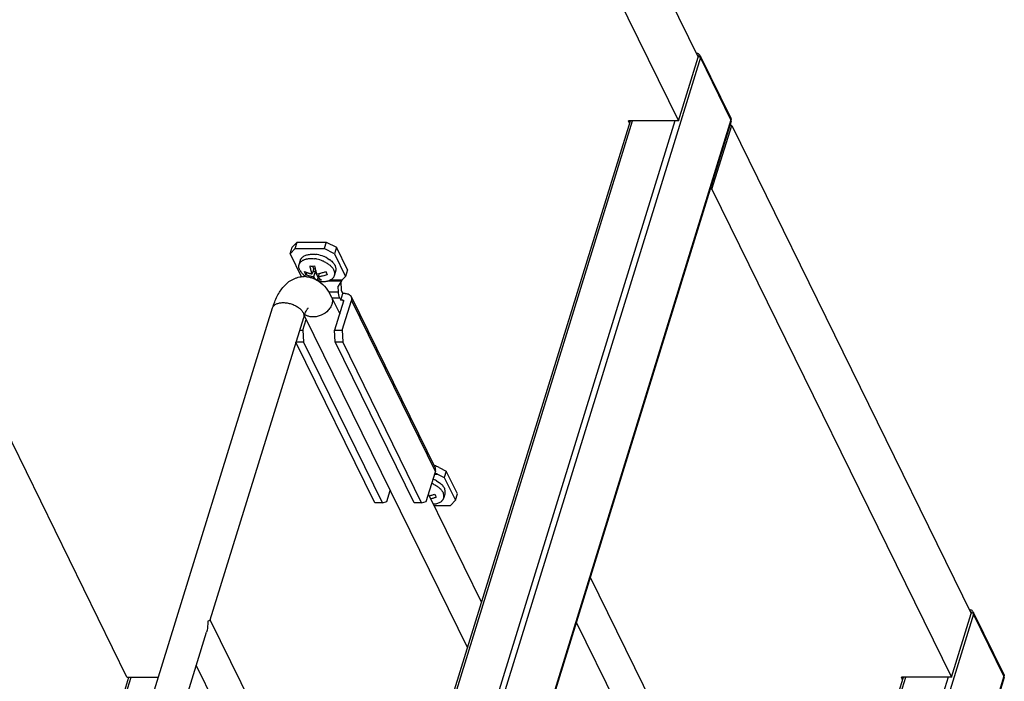
# Model space of a CAD drawing. Units: inches. Extents: x 0 to 17, y 0 to 11.
# Drawn here: x 4.8 to 6.2, y 7.2 to 8.2 of the extents above; entities that cross this region are included whole.
import ezdxf

# ---------------------------------------------------------------- set-up
doc = ezdxf.new("R2010")
doc.units = ezdxf.units.IN
doc.header["$LTSCALE"] = 0.935
doc.header["$MEASUREMENT"] = 0
doc.layers.get('0').update_dxf_attribs({"linetype": 'CONTINUOUS'})
doc.layers.add('02___PRT_ALL_AXES', color=7, linetype='CONTINUOUS')

msp = doc.modelspace()

# ---------------------------------------------------------------- linework, layer by layer
at = {"color": 7, "linetype": 'Continuous'}
for p, q in [((5.4592, 8.6691), (5.7571, 8.0622)), ((5.5779, 8.5779), (5.7857, 8.1546)), ((5.789, 8.1538), (4.9198, 5.341)), ((5.7571, 8.0622), (5.7857, 8.1546)), ((5.7889, 8.1566), (5.8333, 8.0661)), ((5.8334, 8.0634), (5.789, 8.1538)), ((4.8465, 5.341), (5.6874, 8.0622)), ((4.8498, 5.341), (5.6907, 8.0622)), ((5.7522, 8.0622), (4.9113, 5.341)), ((5.8334, 8.0634), (4.9783, 5.2964)), ((5.8336, 8.0616), (4.9788, 5.2954)), ((5.6863, 8.0585), (5.6845, 8.0622)), ((5.7571, 8.0622), (5.6845, 8.0622)), ((5.8059, 7.9627), (5.8345, 8.0551)), ((5.8345, 8.0551), (5.8316, 8.0551)), ((5.8345, 8.0551), (6.1822, 7.3465)), ((5.8059, 7.9627), (5.803, 7.9627)), ((5.8059, 7.9627), (6.1536, 7.2541)), ((5.1961, 7.8784), (5.2035, 7.8859)), ((5.2006, 7.8765), (5.2035, 7.8859)), ((5.2035, 7.8859), (5.2458, 7.8859)), ((5.2458, 7.8859), (5.2429, 7.8765)), ((5.2458, 7.8859), (5.2605, 7.8784)), ((4.9563, 7.2541), (4.6513, 7.8756)), ((5.1932, 7.869), (5.1961, 7.8784)), ((5.2006, 7.8765), (5.1932, 7.869)), ((5.1932, 7.869), (5.2093, 7.8361)), ((5.2006, 7.8765), (5.2429, 7.8765)), ((5.2576, 7.869), (5.2429, 7.8765)), ((5.2605, 7.8784), (5.2576, 7.869)), ((5.2576, 7.869), (5.2738, 7.8361)), ((5.2767, 7.8455), (5.2605, 7.8784)), ((5.2276, 7.8476), (5.2259, 7.8511)), ((5.2102, 7.8356), (5.2093, 7.8361)), ((5.2153, 7.8407), (5.2142, 7.8431)), ((5.2164, 7.8386), (5.2153, 7.8407)), ((5.2174, 7.8418), (5.2164, 7.8386)), ((5.2276, 7.8476), (5.2251, 7.8396)), ((5.2298, 7.8431), (5.2262, 7.8431)), ((5.2298, 7.8431), (5.2273, 7.8351)), ((5.2338, 7.835), (5.2298, 7.8431)), ((5.2318, 7.8396), (5.2356, 7.8404)), ((5.2356, 7.8404), (5.234, 7.8351)), ((5.2448, 7.8431), (5.2459, 7.8407)), ((5.2459, 7.8407), (5.247, 7.8386)), ((5.2688, 7.831), (5.2738, 7.8361)), ((5.2767, 7.8455), (5.2738, 7.8361)), ((5.2338, 7.835), (5.2324, 7.8306)), ((5.234, 7.835), (5.2338, 7.835)), ((5.2483, 7.8297), (5.2678, 7.8297)), ((5.2518, 7.831), (5.2688, 7.831)), ((5.2678, 7.8297), (5.2631, 7.822)), ((5.2635, 7.8133), (5.2631, 7.822)), ((5.2681, 7.8151), (5.2675, 7.8292)), ((5.2635, 7.8133), (5.2493, 7.8133)), ((5.2668, 7.8018), (5.2697, 7.8112)), ((5.2681, 7.8151), (5.2684, 7.8138)), ((5.2684, 7.8138), (5.2697, 7.8112)), ((5.2734, 7.8112), (5.2697, 7.8112)), ((5.2534, 7.8061), (5.2653, 7.7819)), ((5.2654, 7.8047), (5.2541, 7.8047)), ((5.2709, 7.8002), (5.2578, 7.7579)), ((5.2654, 7.8047), (5.2668, 7.8018)), ((5.2696, 7.8018), (5.2668, 7.8018)), ((5.2689, 7.7579), (5.2822, 7.801)), ((5.2707, 7.7995), (5.2696, 7.8018)), ((5.2709, 7.8011), (5.2709, 7.8002)), ((5.2819, 7.8067), (5.4039, 7.5581)), ((5.2822, 7.801), (5.4042, 7.5524)), ((4.4798, 5.564), (5.1678, 7.7903)), ((5.2139, 7.7793), (5.4508, 7.2965)), ((5.0772, 7.3371), (5.213, 7.7764)), ((5.2118, 7.7579), (5.2167, 7.7737)), ((5.2265, 7.7772), (5.2233, 7.7774)), ((5.2073, 7.7579), (5.2118, 7.7579)), ((5.2118, 7.7579), (5.2125, 7.7411)), ((5.2586, 7.7411), (5.2578, 7.7579)), ((5.2578, 7.7579), (5.2689, 7.7579)), ((5.2689, 7.7579), (5.2697, 7.7411)), ((5.3162, 7.5073), (5.2018, 7.7404)), ((5.202, 7.7411), (5.2125, 7.7411)), ((5.3272, 7.5073), (5.2125, 7.7411)), ((5.3733, 7.5073), (5.2586, 7.7411)), ((5.2586, 7.7411), (5.2697, 7.7411)), ((5.3843, 7.5073), (5.2697, 7.7411)), ((5.3909, 7.5093), (5.4042, 7.5524)), ((5.4096, 7.5587), (5.4201, 7.5533)), ((5.4201, 7.5533), (5.4172, 7.5439)), ((5.4362, 7.5204), (5.4201, 7.5533)), ((5.4053, 7.5494), (5.4032, 7.5492)), ((5.4032, 7.549), (5.4072, 7.549)), ((5.4072, 7.549), (5.4172, 7.5439)), ((5.4172, 7.5439), (5.4333, 7.511)), ((5.3338, 7.5093), (5.3387, 7.525)), ((5.3272, 7.5073), (5.3162, 7.5073)), ((5.3272, 7.5073), (5.3338, 7.5093)), ((5.3843, 7.5073), (5.3733, 7.5073)), ((5.3843, 7.5073), (5.3909, 7.5093)), ((5.3941, 7.5194), (5.4712, 7.3623)), ((5.4034, 7.5199), (5.4045, 7.5175)), ((5.4045, 7.5175), (5.4056, 7.5154)), ((5.426, 7.5035), (5.4333, 7.511)), ((5.4333, 7.511), (5.4362, 7.5204)), ((5.4019, 7.5035), (5.426, 7.5035)), ((5.9678, 6.7099), (5.6292, 7.4)), ((6.1856, 7.3457), (5.1666, 4.0483)), ((6.1536, 7.2541), (6.1822, 7.3465)), ((6.1854, 7.3485), (6.2298, 7.258)), ((6.2299, 7.2553), (6.1856, 7.3457)), ((5.9254, 6.6891), (5.6088, 7.3342)), ((4.8715, 6.6713), (5.0718, 7.3195)), ((4.8111, 6.7749), (4.9591, 7.2541)), ((4.8131, 6.7708), (4.9624, 7.2541)), ((4.9563, 7.2541), (5.0021, 7.2541)), ((6.1487, 7.2541), (5.1911, 4.1551)), ((6.2299, 7.2553), (5.211, 3.9579)), ((6.2302, 7.2535), (5.2112, 3.9561)), ((5.9359, 6.7749), (6.084, 7.2541)), ((5.9379, 6.7708), (6.0873, 7.2541)), ((6.1536, 7.2541), (6.0811, 7.2541)), ((6.0828, 7.2504), (6.0811, 7.2541))]:
    msp.add_line(p, q, dxfattribs=at)
for centre, radius, start, end in [((5.7833, 8.1538), 0.00619, 80.625, 89.9543), ((5.7815, 8.1473), 0.0103, 66.8951, 73.3655), ((5.7833, 8.1538), 0.00616, 26.0964, 43.576), ((5.8277, 8.0634), 0.00615, 342.8041, 26.0193), ((5.2137, 7.8), 0.0359, 85.6446, 89.9774), ((5.1753, 7.788), 0.00782, 159.9633, 162.8682), ((5.2877, 7.7533), 0.0782, 160.5829, 162.8384), ((5.2235, 7.7922), 0.0144, 231.3449, 234.7477), ((6.1799, 7.3457), 0.00619, 80.625, 89.9543), ((6.1799, 7.3457), 0.00616, 26.0964, 43.576), ((6.178, 7.3392), 0.0103, 66.8951, 73.3655), ((6.2243, 7.2553), 0.00615, 342.8041, 26.0193)]:
    msp.add_arc(centre, radius, start, end, dxfattribs=at)
for centre, major_axis, ratio, start_param, end_param in [((5.2683, 7.8294), (0.00123, 0.00198), 0.244747, 0.822154, 1.607552), ((5.4064, 7.5485), (0.0153, -0.0095), 0.578983, 1.722154, 2.16465), ((5.4067, 7.5474), (0.00235, -0.00147), 0.578983, 1.722154, 2.507552)]:
    msp.add_ellipse(centre, major_axis=major_axis, ratio=ratio, start_param=start_param, end_param=end_param, dxfattribs=at)
for points, knots in [([(5.7878, 8.1581), (5.7873, 8.1586), (5.7863, 8.1594), (5.785, 8.1598), (5.7843, 8.1599)], [0, 0, 0, 0, 0.49944, 1, 1, 1, 1]), ([(5.789, 8.1538), (5.7887, 8.1544), (5.7876, 8.1556), (5.7863, 8.1564), (5.7855, 8.1567)], [0, 0, 0, 0, 0.453762, 1, 1, 1, 1]), ([(5.7889, 8.1566), (5.7891, 8.1561), (5.7893, 8.1552), (5.7892, 8.1543), (5.789, 8.1538)], [0, 0, 0, 0, 0.484123, 1, 1, 1, 1]), ([(5.8333, 8.0661), (5.8335, 8.0657), (5.8337, 8.0648), (5.8335, 8.0638), (5.8334, 8.0634)], [0, 0, 0, 0, 0.484123, 1, 1, 1, 1]), ([(5.8336, 8.0616), (5.8337, 8.0619), (5.8337, 8.0625), (5.8335, 8.0631), (5.8334, 8.0634)], [0, 0, 0, 0, 0.476207, 1, 1, 1, 1]), ([(5.2222, 7.8512), (5.2233, 7.8511), (5.2255, 7.851), (5.2278, 7.8511), (5.2289, 7.8512)], [0, 0, 0, 0, 0.493348, 1, 1, 1, 1]), ([(5.2251, 7.8396), (5.225, 7.8401), (5.2247, 7.841), (5.2243, 7.8423), (5.2239, 7.8438), (5.2234, 7.8457), (5.2229, 7.8482), (5.2224, 7.8502), (5.2222, 7.8512)], [0, 0, 0, 0, 0.117615, 0.238153, 0.36093, 0.485599, 0.739878, 1, 1, 1, 1]), ([(5.2289, 7.8512), (5.2291, 7.8502), (5.2295, 7.8482), (5.2301, 7.8457), (5.2306, 7.8438), (5.2309, 7.8423), (5.2313, 7.841), (5.2316, 7.8401), (5.2318, 7.8396)], [0, 0, 0, 0, 0.260124, 0.514403, 0.639073, 0.76185, 0.882387, 1, 1, 1, 1]), ([(5.1678, 7.7903), (5.1696, 7.7962), (5.1729, 7.8046), (5.1787, 7.8148), (5.1838, 7.8215), (5.1898, 7.8274), (5.1957, 7.8313), (5.2009, 7.8336), (5.205, 7.8349), (5.2093, 7.8357), (5.2122, 7.8359), (5.2137, 7.8359)], [0, 0, 0, 0, 0.264197, 0.388079, 0.508536, 0.628533, 0.749856, 0.811689, 0.874068, 0.936871, 1, 1, 1, 1]), ([(5.2142, 7.8431), (5.2151, 7.8427), (5.2168, 7.842), (5.219, 7.8412), (5.2209, 7.8406), (5.2223, 7.8403), (5.2237, 7.8399), (5.2246, 7.8397), (5.2251, 7.8396)], [0, 0, 0, 0, 0.243332, 0.490704, 0.616029, 0.742548, 0.870427, 1, 1, 1, 1]), ([(5.2273, 7.8351), (5.2268, 7.8352), (5.2259, 7.8354), (5.2244, 7.8358), (5.2231, 7.8362), (5.2212, 7.8367), (5.219, 7.8375), (5.2173, 7.8383), (5.2164, 7.8386)], [0, 0, 0, 0, 0.129577, 0.257456, 0.383975, 0.5093, 0.756671, 1, 1, 1, 1]), ([(5.2164, 7.8358), (5.2181, 7.8356), (5.2214, 7.8351), (5.2277, 7.8332), (5.2322, 7.8309), (5.2349, 7.829)], [0, 0, 0, 0, 0.253837, 0.505558, 1, 1, 1, 1]), ([(5.247, 7.8386), (5.2459, 7.8383), (5.2438, 7.8375), (5.2411, 7.8367), (5.2389, 7.8362), (5.2372, 7.8358), (5.2356, 7.8354), (5.2345, 7.8352), (5.234, 7.8351)], [0, 0, 0, 0, 0.25241, 0.503564, 0.628554, 0.753056, 0.876949, 1, 1, 1, 1]), ([(5.2356, 7.8404), (5.2364, 7.8406), (5.2379, 7.841), (5.241, 7.8418), (5.2433, 7.8426), (5.2448, 7.8431)], [0, 0, 0, 0, 0.248398, 0.498014, 1, 1, 1, 1]), ([(5.232, 7.8308), (5.2316, 7.8311), (5.2308, 7.8317), (5.2296, 7.8327), (5.2286, 7.8336), (5.2279, 7.8345), (5.2275, 7.8349), (5.2273, 7.8351)], [0, 0, 0, 0, 0.229937, 0.471455, 0.72659, 0.86048, 1, 1, 1, 1]), ([(5.239, 7.8306), (5.2379, 7.8305), (5.2357, 7.8304), (5.2335, 7.8305), (5.2325, 7.8306)], [0, 0, 0, 0, 0.506561, 1, 1, 1, 1]), ([(5.234, 7.8351), (5.2342, 7.8349), (5.2345, 7.8344), (5.2354, 7.8335), (5.2364, 7.8325), (5.2377, 7.8314), (5.2386, 7.8308), (5.239, 7.8306)], [0, 0, 0, 0, 0.140406, 0.274803, 0.53021, 0.771207, 1, 1, 1, 1]), ([(5.2349, 7.829), (5.2389, 7.8263), (5.2461, 7.8192), (5.2512, 7.8106), (5.2534, 7.8061)], [0, 0, 0, 0, 0.493776, 1, 1, 1, 1]), ([(5.2654, 7.8047), (5.2651, 7.8052), (5.2646, 7.8065), (5.2641, 7.8086), (5.2637, 7.8109), (5.2635, 7.8125), (5.2635, 7.8133)], [0, 0, 0, 0, 0.213359, 0.455839, 0.720826, 1, 1, 1, 1]), ([(5.2734, 7.8112), (5.2743, 7.8112), (5.2761, 7.811), (5.2782, 7.8103), (5.2797, 7.8094), (5.2806, 7.8086), (5.2813, 7.8077), (5.2817, 7.8071), (5.2819, 7.8067)], [0, 0, 0, 0, 0.277521, 0.534179, 0.655403, 0.772683, 0.887096, 1, 1, 1, 1]), ([(5.1679, 7.7907), (5.1682, 7.7913), (5.1687, 7.7923), (5.1703, 7.7944), (5.1734, 7.7964), (5.178, 7.7977), (5.1814, 7.798), (5.1832, 7.798)], [0, 0, 0, 0, 0.099677, 0.203366, 0.431929, 0.698536, 1, 1, 1, 1]), ([(5.1832, 7.798), (5.1851, 7.798), (5.1891, 7.7977), (5.1949, 7.7963), (5.2004, 7.794), (5.2053, 7.7911), (5.2093, 7.7877), (5.2121, 7.784), (5.2133, 7.7806), (5.2133, 7.7781), (5.2131, 7.7769), (5.213, 7.7764)], [0, 0, 0, 0, 0.141502, 0.289511, 0.436666, 0.576765, 0.704592, 0.81663, 0.913168, 0.957276, 1, 1, 1, 1]), ([(5.2534, 7.8061), (5.2541, 7.8047), (5.2549, 7.8015), (5.2544, 7.7965), (5.2523, 7.7915), (5.2475, 7.7851), (5.2405, 7.7803), (5.2326, 7.7777), (5.2285, 7.7772), (5.2265, 7.7772)], [0, 0, 0, 0, 0.101645, 0.209438, 0.327055, 0.454896, 0.728587, 0.867336, 1, 1, 1, 1]), ([(5.2696, 7.8018), (5.2697, 7.8018), (5.27, 7.8018), (5.2704, 7.8016), (5.2707, 7.8014), (5.2708, 7.8012), (5.2709, 7.8011)], [0, 0, 0, 0, 0.277591, 0.535082, 0.773251, 1, 1, 1, 1]), ([(5.2819, 7.8067), (5.2821, 7.8063), (5.2824, 7.8054), (5.2827, 7.804), (5.2826, 7.8025), (5.2824, 7.8015), (5.2822, 7.801)], [0, 0, 0, 0, 0.239044, 0.482879, 0.735767, 1, 1, 1, 1]), ([(5.2139, 7.7793), (5.2145, 7.7809), (5.2156, 7.7837), (5.2171, 7.7868), (5.2183, 7.7887), (5.2189, 7.7896), (5.2194, 7.7901), (5.2196, 7.7903), (5.2197, 7.7904)], [0, 0, 0, 0, 0.401393, 0.716236, 0.834839, 0.923168, 0.978459, 1, 1, 1, 1]), ([(5.2233, 7.7774), (5.2218, 7.7776), (5.2189, 7.7783), (5.2163, 7.7796), (5.2152, 7.7804)], [0, 0, 0, 0, 0.51856, 1, 1, 1, 1]), ([(5.4042, 7.5524), (5.4044, 7.5528), (5.4046, 7.5538), (5.4047, 7.5553), (5.4045, 7.5568), (5.4041, 7.5577), (5.4039, 7.5581)], [0, 0, 0, 0, 0.264233, 0.517121, 0.760956, 1, 1, 1, 1]), ([(5.3951, 7.5174), (5.3958, 7.5175), (5.3972, 7.5179), (5.4, 7.5187), (5.4021, 7.5194), (5.4034, 7.5199)], [0, 0, 0, 0, 0.24862, 0.498275, 1, 1, 1, 1]), ([(5.4056, 7.5154), (5.4043, 7.5149), (5.4022, 7.5142), (5.3994, 7.5134), (5.398, 7.5131), (5.3973, 7.5129)], [0, 0, 0, 0, 0.501727, 0.751381, 1, 1, 1, 1]), ([(6.1844, 7.35), (6.1839, 7.3505), (6.1828, 7.3513), (6.1815, 7.3517), (6.1809, 7.3518)], [0, 0, 0, 0, 0.49944, 1, 1, 1, 1]), ([(6.1856, 7.3457), (6.1853, 7.3463), (6.1842, 7.3475), (6.1828, 7.3483), (6.1821, 7.3486)], [0, 0, 0, 0, 0.453762, 1, 1, 1, 1]), ([(6.1854, 7.3485), (6.1856, 7.3481), (6.1859, 7.3471), (6.1857, 7.3462), (6.1856, 7.3457)], [0, 0, 0, 0, 0.484123, 1, 1, 1, 1]), ([(6.2298, 7.258), (6.23, 7.2576), (6.2302, 7.2567), (6.2301, 7.2557), (6.2299, 7.2553)], [0, 0, 0, 0, 0.484123, 1, 1, 1, 1]), ([(6.2302, 7.2535), (6.2302, 7.2538), (6.2303, 7.2544), (6.2301, 7.255), (6.2299, 7.2553)], [0, 0, 0, 0, 0.476207, 1, 1, 1, 1])]:
    msp.add_open_spline(points, degree=3, knots=knots, dxfattribs=at)
at = {"layer": '02___PRT_ALL_AXES', "color": 7, "linetype": 'Continuous'}
for p, q in [((5.2063, 7.8533), (5.2082, 7.8596)), ((5.2472, 7.8626), (5.251, 7.8602)), ((5.2577, 7.8374), (5.2596, 7.8437)), ((5.4058, 7.5394), (5.4097, 7.5369)), ((5.4163, 7.5142), (5.4183, 7.5204)), ((5.3142, 6.8544), (5.0772, 7.3374)), ((5.2939, 6.7886), (5.0569, 7.2715))]:
    msp.add_line(p, q, dxfattribs=at)
for centre, radius, start, end in [((5.2253, 7.8248), 0.0436, 80.7098, 82.8184), ((5.2247, 7.8218), 0.0466, 67.5721, 80.6403), ((5.2253, 7.8231), 0.0452, 64.8518, 67.5665), ((5.2234, 7.8188), 0.0433, 81.686, 82.8207), ((5.2232, 7.8175), 0.0446, 78.5181, 81.683), ((5.2228, 7.8154), 0.0467, 67.0873, 78.5054), ((5.2233, 7.8168), 0.0452, 65.3655, 67.0592), ((5.2261, 7.8249), 0.0432, 60.8474, 64.8517), ((5.2305, 7.832), 0.0349, 53.3948, 53.935), ((5.3817, 7.4931), 0.0458, 67.0586, 67.8296), ((5.3836, 7.4992), 0.0459, 67.563, 67.8294), ((5.3839, 7.4998), 0.0452, 64.8518, 67.5665), ((5.3848, 7.5017), 0.0432, 60.8474, 64.8517), ((5.3891, 7.5087), 0.0349, 53.3948, 53.935), ((5.382, 7.4936), 0.0452, 65.3655, 67.0592)]:
    msp.add_arc(centre, radius, start, end, dxfattribs=at)
for points, knots in [([(5.2082, 7.8596), (5.2083, 7.8599), (5.2086, 7.8605), (5.209, 7.8614), (5.2096, 7.8623), (5.2105, 7.8634), (5.2119, 7.8646), (5.2139, 7.8659), (5.2162, 7.8669), (5.2188, 7.8676), (5.2216, 7.8681), (5.2236, 7.8683), (5.2247, 7.8683)], [0, 0, 0, 0, 0.05024, 0.100905, 0.152402, 0.205104, 0.315275, 0.43357, 0.561134, 0.698333, 0.844887, 1, 1, 1, 1]), ([(5.2247, 7.8683), (5.2257, 7.8683), (5.2277, 7.8683), (5.2297, 7.8681), (5.2307, 7.868)], [0, 0, 0, 0, 0.49157, 1, 1, 1, 1]), ([(5.2072, 7.8453), (5.2069, 7.846), (5.2064, 7.8473), (5.206, 7.8491), (5.2059, 7.8504), (5.2059, 7.8514), (5.2061, 7.8524), (5.2062, 7.853), (5.2063, 7.8533)], [0, 0, 0, 0, 0.271414, 0.525189, 0.646947, 0.766119, 0.883512, 1, 1, 1, 1]), ([(5.2063, 7.8533), (5.2064, 7.8537), (5.2067, 7.8544), (5.2073, 7.8555), (5.2081, 7.8566), (5.209, 7.8575), (5.2101, 7.8584), (5.2113, 7.8592), (5.2126, 7.8599), (5.214, 7.8605), (5.2156, 7.861), (5.2173, 7.8614), (5.219, 7.8618), (5.2215, 7.862), (5.2248, 7.8621), (5.2274, 7.8619), (5.2288, 7.8617)], [0, 0, 0, 0, 0.047389, 0.095383, 0.144551, 0.195393, 0.248322, 0.303656, 0.361615, 0.42233, 0.48585, 0.552152, 0.621147, 0.692696, 0.842604, 1, 1, 1, 1]), ([(5.2422, 7.8579), (5.243, 7.8575), (5.2447, 7.8567), (5.247, 7.8553), (5.2492, 7.8539), (5.2512, 7.8523), (5.253, 7.8506), (5.2545, 7.8489), (5.2558, 7.8472), (5.2565, 7.846), (5.2568, 7.8453)], [0, 0, 0, 0, 0.141994, 0.280666, 0.415076, 0.544396, 0.667939, 0.7852, 0.89589, 1, 1, 1, 1]), ([(5.2513, 7.86), (5.2521, 7.8594), (5.2537, 7.8581), (5.2557, 7.856), (5.2574, 7.8539), (5.2583, 7.8524), (5.2587, 7.8516)], [0, 0, 0, 0, 0.274621, 0.533565, 0.775475, 1, 1, 1, 1]), ([(5.2596, 7.8437), (5.2597, 7.844), (5.2599, 7.8446), (5.26, 7.8455), (5.2601, 7.8465), (5.26, 7.8479), (5.2596, 7.8496), (5.259, 7.8509), (5.2587, 7.8516)], [0, 0, 0, 0, 0.116488, 0.233881, 0.353053, 0.474811, 0.728586, 1, 1, 1, 1]), ([(5.2072, 7.8453), (5.2077, 7.8445), (5.2085, 7.8432), (5.2097, 7.8415), (5.2108, 7.8403), (5.2121, 7.8391), (5.2139, 7.8375), (5.2154, 7.8364), (5.2164, 7.8358)], [0, 0, 0, 0, 0.22132, 0.339519, 0.462652, 0.590557, 0.722992, 1, 1, 1, 1]), ([(5.2348, 7.829), (5.2362, 7.8288), (5.2382, 7.8286), (5.2409, 7.8286), (5.2429, 7.8287), (5.2447, 7.8289), (5.2465, 7.8292), (5.2482, 7.8296), (5.2498, 7.8301), (5.2513, 7.8307), (5.2526, 7.8314), (5.2539, 7.8322), (5.255, 7.8331), (5.2559, 7.8341), (5.2567, 7.8351), (5.2573, 7.8362), (5.2576, 7.837), (5.2577, 7.8374)], [0, 0, 0, 0, 0.157415, 0.23353, 0.307529, 0.379174, 0.448267, 0.514657, 0.578247, 0.639007, 0.696979, 0.75229, 0.805157, 0.855901, 0.904938, 0.952778, 1, 1, 1, 1]), ([(5.2577, 7.8374), (5.2578, 7.8377), (5.258, 7.8383), (5.2581, 7.8393), (5.2581, 7.8403), (5.258, 7.8416), (5.2577, 7.8433), (5.2571, 7.8447), (5.2568, 7.8453)], [0, 0, 0, 0, 0.116488, 0.233881, 0.353053, 0.474811, 0.728586, 1, 1, 1, 1]), ([(5.4099, 7.5367), (5.4107, 7.5361), (5.4123, 7.5349), (5.4144, 7.5328), (5.4161, 7.5306), (5.417, 7.5291), (5.4173, 7.5284)], [0, 0, 0, 0, 0.274621, 0.533565, 0.775475, 1, 1, 1, 1]), ([(5.4008, 7.5347), (5.4016, 7.5343), (5.4033, 7.5335), (5.4056, 7.5321), (5.4078, 7.5306), (5.4098, 7.5291), (5.4116, 7.5274), (5.4131, 7.5257), (5.4144, 7.5239), (5.4151, 7.5227), (5.4154, 7.5221)], [0, 0, 0, 0, 0.141994, 0.280666, 0.415076, 0.544396, 0.667939, 0.7852, 0.89589, 1, 1, 1, 1]), ([(5.4163, 7.5142), (5.4164, 7.5145), (5.4166, 7.5151), (5.4167, 7.516), (5.4167, 7.517), (5.4167, 7.5184), (5.4163, 7.5201), (5.4157, 7.5214), (5.4154, 7.5221)], [0, 0, 0, 0, 0.116488, 0.233881, 0.353053, 0.474811, 0.728586, 1, 1, 1, 1]), ([(5.4183, 7.5204), (5.4184, 7.5207), (5.4185, 7.5214), (5.4186, 7.5223), (5.4187, 7.5233), (5.4186, 7.5246), (5.4182, 7.5264), (5.4177, 7.5277), (5.4173, 7.5284)], [0, 0, 0, 0, 0.116488, 0.233881, 0.353053, 0.474811, 0.728586, 1, 1, 1, 1]), ([(5.4009, 7.5054), (5.4019, 7.5055), (5.4038, 7.5057), (5.4064, 7.5062), (5.4089, 7.507), (5.4111, 7.5081), (5.4129, 7.5093), (5.4142, 7.5105), (5.4151, 7.5116), (5.4156, 7.5124), (5.416, 7.5133), (5.4162, 7.5139), (5.4163, 7.5142)], [0, 0, 0, 0, 0.154335, 0.300101, 0.436672, 0.563909, 0.682275, 0.792947, 0.846044, 0.898011, 0.949203, 1, 1, 1, 1]), ([(5.0737, 7.3353), (5.0737, 7.3339), (5.0738, 7.3286), (5.073, 7.3233), (5.0718, 7.3195)], [0, 0, 0, 0, 0.252492, 1, 1, 1, 1]), ([(5.0772, 7.3371), (5.0772, 7.3369), (5.0768, 7.3366), (5.0761, 7.3361), (5.075, 7.3357), (5.0742, 7.3354), (5.0737, 7.3353)], [0, 0, 0, 0, 0.137237, 0.345918, 0.633123, 1, 1, 1, 1])]:
    msp.add_open_spline(points, degree=3, knots=knots, dxfattribs=at)

doc.saveas('drawing.dxf')
